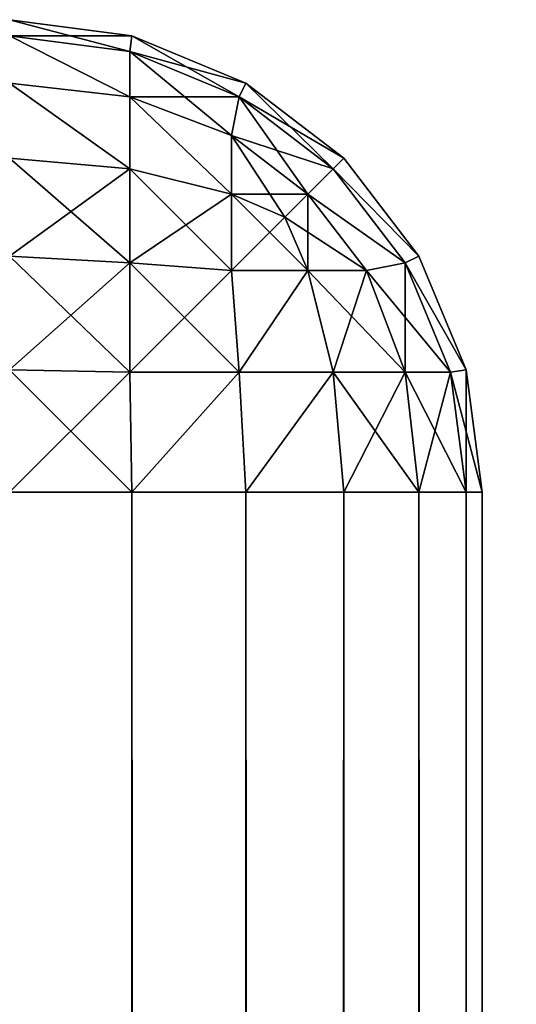
# Model space of a CAD drawing. Extents: x 1962 to 4562, y 5786 to 11286.
# Drawn here: x 4133 to 4136, y 7704 to 7711 of the extents above; entities that cross this region are included whole.
import ezdxf

# ---------------------------------------------------------------- set-up
doc = ezdxf.new("R2010")
doc.units = 0
doc.header["$LTSCALE"] = 25.4
doc.layers.get('0').update_dxf_attribs({"color": 13, "linetype": 'CONTINUOUS'})

# ---------------------------------------------------------------- blocks, each defined once
blk = doc.blocks.new('GROUP_21')
at = {"color": 96}
mesh = blk.add_polyface(dxfattribs=at)
corners = [(45.7656, 430.4304, 18), (44.4798, 2359.8034, 18), (44.4798, 440.1966, 18), (45.7656, 2369.5696, 18), (49.4593, 421.5129, 18), (49.4593, 2378.4871, 18), (55.3352, 413.8554, 18), (55.3352, 2386.1446, 18), (62.9928, 2392.0205, 18), (62.9928, 407.9795, 18), (71.9102, 404.2857, 18), (71.9102, 2395.7143, 18), (81.6765, 403, 18), (81.6765, 2397, 18), (597, 403, 18), (597, 2397, 18)]
mesh.append_faces([[corners[k] for k in face] for face in [(0, 1, 2), (13, 14, 15)]], dxfattribs={"vtx0": -1, "color": 96})
mesh.append_faces([[corners[k] for k in face] for face in [(1, 0, 3), (3, 4, 5), (5, 6, 7), (7, 6, 8), (8, 10, 11), (11, 12, 13)]], dxfattribs={"vtx0": -1, "vtx1": -1, "color": 96})
mesh.append_faces([[corners[k] for k in face] for face in [(3, 0, 4), (5, 4, 6), (8, 6, 9), (8, 9, 10), (11, 10, 12), (13, 12, 14)]], dxfattribs={"vtx0": -1, "vtx2": -1, "color": 96})
mesh = blk.add_polyface(dxfattribs=at)
corners = [(45.7656, 2369.5696), (44.4798, 440.1966), (44.4798, 2359.8034), (45.7656, 430.4304), (49.4593, 421.5129), (49.4593, 2378.4871), (55.3352, 413.8554), (55.3352, 2386.1446), (62.9928, 2392.0205), (62.9928, 407.9795), (71.9102, 404.2857), (71.9102, 2395.7143), (81.6765, 2397), (81.6765, 403), (597, 403), (597, 2397)]
mesh.append_faces([[corners[k] for k in face] for face in [(0, 1, 2), (14, 12, 15)]], dxfattribs={"vtx0": -1, "color": 96})
mesh.append_faces([[corners[k] for k in face] for face in [(1, 0, 3), (3, 0, 4), (4, 5, 6), (6, 8, 9), (9, 8, 10), (10, 12, 13), (13, 12, 14)]], dxfattribs={"vtx0": -1, "vtx1": -1, "color": 96})
mesh.append_faces([[corners[k] for k in face] for face in [(4, 0, 5), (6, 5, 7), (6, 7, 8), (10, 8, 11), (10, 11, 12)]], dxfattribs={"vtx0": -1, "vtx2": -1, "color": 96})
blk = doc.blocks.new('GROUP_33')
at = {"color": 0}
for p, q in [((57, 2250, 17), (57.7765, 2249.8978, 17)), ((57.7765, 2249.8978, 3), (57, 2250, 3)), ((57, 2250, 17), (57.7765, 2249.8978, 17)), ((57.7765, 2249.8978, 3), (57, 2250, 3)), ((57, 2249.8978, 17.7765), (57.7632, 2249.799, 17.7632)), ((57, 2249.8978, 17.7765), (57.7632, 2249.799, 17.7632)), ((57, 2249.8978, 2.2235), (57.7632, 2249.799, 2.2368)), ((57, 2249.8978, 2.2235), (57.7632, 2249.799, 2.2368)), ((57.7765, 2249.8978, 17), (57.7632, 2249.799, 17.7632)), ((57.7765, 2249.8978, 17), (57.7632, 2249.799, 17.7632)), ((57.7765, 2249.8978, 3), (57.7632, 2249.799, 2.2368)), ((57.7765, 2249.8978, 3), (57.7632, 2249.799, 2.2368)), ((57.7765, 2249.8978, 3), (57.7765, 2249.8978, 17)), ((57.7765, 2249.8978, 3), (57.7765, 2249.8978, 17)), ((57.7765, 2249.8978, 17), (58.5, 2249.5981, 17)), ((58.5, 2249.5981, 3), (57.7765, 2249.8978, 3)), ((57.7765, 2249.8978, 17), (58.5, 2249.5981, 17)), ((58.5, 2249.5981, 3), (57.7765, 2249.8978, 3)), ((57.7632, 2249.799, 17.7632), (58.4576, 2249.5114, 17.7632)), ((57.7632, 2249.5114, 18.4576), (57.7632, 2249.799, 17.7632)), ((57.7632, 2249.5114, 18.4576), (57.7632, 2249.799, 17.7632)), ((57.7632, 2249.799, 17.7632), (58.4576, 2249.5114, 17.7632)), ((57.7632, 2249.799, 2.2368), (57.7632, 2249.5114, 1.5424)), ((58.4576, 2249.5114, 2.2368), (57.7632, 2249.799, 2.2368)), ((58.4576, 2249.5114, 2.2368), (57.7632, 2249.799, 2.2368)), ((57.7632, 2249.799, 2.2368), (57.7632, 2249.5114, 1.5424)), ((57, 2249.5981, 18.5), (57.7632, 2249.5114, 18.4576)), ((57, 2249.5981, 18.5), (57.7632, 2249.5114, 18.4576)), ((57, 2249.5981, 1.5), (57.7632, 2249.5114, 1.5424)), ((57, 2249.5981, 1.5), (57.7632, 2249.5114, 1.5424)), ((58.5, 2249.5981, 17), (58.4576, 2249.5114, 17.7632)), ((58.5, 2249.5981, 17), (58.4576, 2249.5114, 17.7632)), ((58.5, 2249.5981, 3), (58.4576, 2249.5114, 2.2368)), ((58.5, 2249.5981, 3), (58.4576, 2249.5114, 2.2368)), ((58.5, 2249.5981, 3), (58.5, 2249.5981, 17)), ((58.5, 2249.5981, 17), (59.1213, 2249.1213, 17)), ((59.1213, 2249.1213, 3), (58.5, 2249.5981, 3)), ((58.5, 2249.5981, 3), (58.5, 2249.5981, 17)), ((58.5, 2249.5981, 17), (59.1213, 2249.1213, 17)), ((59.1213, 2249.1213, 3), (58.5, 2249.5981, 3)), ((57.7632, 2249.5114, 18.4576), (58.4086, 2249.2644, 18.4086)), ((57.7632, 2249.0539, 19.0539), (57.7632, 2249.5114, 18.4576)), ((57.7632, 2249.5114, 18.4576), (58.4086, 2249.2644, 18.4086)), ((57.7632, 2249.0539, 19.0539), (57.7632, 2249.5114, 18.4576)), ((57.7632, 2249.5114, 1.5424), (58.4086, 2249.2644, 1.5914)), ((57.7632, 2249.5114, 1.5424), (57.7632, 2249.0539, 0.9461)), ((57.7632, 2249.5114, 1.5424), (58.4086, 2249.2644, 1.5914)), ((57.7632, 2249.5114, 1.5424), (57.7632, 2249.0539, 0.9461)), ((58.4576, 2249.5114, 17.7632), (58.4086, 2249.2644, 18.4086)), ((58.4576, 2249.5114, 17.7632), (58.4086, 2249.2644, 18.4086)), ((58.4576, 2249.5114, 2.2368), (58.4086, 2249.2644, 1.5914)), ((58.4576, 2249.5114, 2.2368), (58.4086, 2249.2644, 1.5914)), ((58.4576, 2249.5114, 17.7632), (59.0539, 2249.0539, 17.7632)), ((58.4576, 2249.5114, 17.7632), (59.0539, 2249.0539, 17.7632)), ((59.0539, 2249.0539, 2.2368), (58.4576, 2249.5114, 2.2368)), ((59.0539, 2249.0539, 2.2368), (58.4576, 2249.5114, 2.2368)), ((58.4086, 2249.2644, 18.4086), (58.8928, 2248.8928, 18.4086)), ((58.4086, 2248.8928, 18.8928), (58.4086, 2249.2644, 18.4086)), ((58.4086, 2248.8928, 18.8928), (58.4086, 2249.2644, 18.4086)), ((58.4086, 2249.2644, 18.4086), (58.8928, 2248.8928, 18.4086)), ((58.4086, 2249.2644, 1.5914), (58.4086, 2248.8928, 1.1072)), ((58.8928, 2248.8928, 1.5914), (58.4086, 2249.2644, 1.5914)), ((58.8928, 2248.8928, 1.5914), (58.4086, 2249.2644, 1.5914)), ((58.4086, 2249.2644, 1.5914), (58.4086, 2248.8928, 1.1072)), ((57, 2249.1213, 19.1213), (57.7632, 2249.0539, 19.0539)), ((57, 2249.1213, 19.1213), (57.7632, 2249.0539, 19.0539)), ((57, 2249.1213, 0.8787), (57.7632, 2249.0539, 0.9461)), ((57, 2249.1213, 0.8787), (57.7632, 2249.0539, 0.9461)), ((59.1213, 2249.1213, 17), (59.0539, 2249.0539, 17.7632)), ((59.1213, 2249.1213, 17), (59.0539, 2249.0539, 17.7632)), ((59.1213, 2249.1213, 3), (59.0539, 2249.0539, 2.2368)), ((59.1213, 2249.1213, 3), (59.0539, 2249.0539, 2.2368)), ((59.1213, 2249.1213, 3), (59.1213, 2249.1213, 17)), ((59.1213, 2249.1213, 3), (59.1213, 2249.1213, 17)), ((59.1213, 2249.1213, 17), (59.5981, 2248.5, 17)), ((59.5981, 2248.5, 3), (59.1213, 2249.1213, 3)), ((59.1213, 2249.1213, 17), (59.5981, 2248.5, 17)), ((59.5981, 2248.5, 3), (59.1213, 2249.1213, 3)), ((57.7632, 2248.4576, 19.5114), (57.7632, 2249.0539, 19.0539)), ((57.7632, 2249.0539, 19.0539), (58.4086, 2248.8928, 18.8928)), ((57.7632, 2248.4576, 19.5114), (57.7632, 2249.0539, 19.0539)), ((57.7632, 2249.0539, 19.0539), (58.4086, 2248.8928, 18.8928)), ((57.7632, 2249.0539, 0.9461), (58.4086, 2248.8928, 1.1072)), ((57.7632, 2249.0539, 0.9461), (58.4086, 2248.8928, 1.1072)), ((57.7632, 2249.0539, 0.9461), (57.7632, 2248.4576, 0.4886)), ((57.7632, 2249.0539, 0.9461), (57.7632, 2248.4576, 0.4886)), ((59.0539, 2249.0539, 17.7632), (58.8928, 2248.8928, 18.4086)), ((59.0539, 2249.0539, 17.7632), (58.8928, 2248.8928, 18.4086)), ((59.0539, 2249.0539, 2.2368), (58.8928, 2248.8928, 1.5914)), ((59.0539, 2249.0539, 2.2368), (58.8928, 2248.8928, 1.5914)), ((59.0539, 2249.0539, 17.7632), (59.5114, 2248.4576, 17.7632)), ((59.0539, 2249.0539, 17.7632), (59.5114, 2248.4576, 17.7632)), ((59.5114, 2248.4576, 2.2368), (59.0539, 2249.0539, 2.2368)), ((59.5114, 2248.4576, 2.2368), (59.0539, 2249.0539, 2.2368)), ((58.4086, 2248.8928, 18.8928), (58.7462, 2248.7462, 18.7462)), ((58.4086, 2248.4086, 19.2644), (58.4086, 2248.8928, 18.8928)), ((58.4086, 2248.8928, 18.8928), (58.7462, 2248.7462, 18.7462)), ((58.4086, 2248.4086, 19.2644), (58.4086, 2248.8928, 18.8928)), ((58.4086, 2248.8928, 1.1072), (58.7462, 2248.7462, 1.2538)), ((58.4086, 2248.8928, 1.1072), (58.4086, 2248.4086, 0.7356)), ((58.4086, 2248.8928, 1.1072), (58.7462, 2248.7462, 1.2538)), ((58.4086, 2248.8928, 1.1072), (58.4086, 2248.4086, 0.7356)), ((58.8928, 2248.8928, 18.4086), (58.7462, 2248.7462, 18.7462)), ((58.8928, 2248.8928, 18.4086), (58.7462, 2248.7462, 18.7462)), ((58.8928, 2248.8928, 1.5914), (58.7462, 2248.7462, 1.2538)), ((58.8928, 2248.8928, 1.5914), (58.7462, 2248.7462, 1.2538)), ((58.8928, 2248.8928, 18.4086), (59.2644, 2248.4086, 18.4086)), ((58.8928, 2248.8928, 18.4086), (59.2644, 2248.4086, 18.4086)), ((59.2644, 2248.4086, 1.5914), (58.8928, 2248.8928, 1.5914)), ((59.2644, 2248.4086, 1.5914), (58.8928, 2248.8928, 1.5914)), ((58.8928, 2248.4086, 18.8928), (58.7462, 2248.7462, 18.7462)), ((58.8928, 2248.4086, 18.8928), (58.7462, 2248.7462, 18.7462)), ((58.8928, 2248.4086, 1.1072), (58.7462, 2248.7462, 1.2538)), ((58.8928, 2248.4086, 1.1072), (58.7462, 2248.7462, 1.2538)), ((57, 2248.5, 19.5981), (57.7632, 2248.4576, 19.5114)), ((57, 2248.5, 19.5981), (57.7632, 2248.4576, 19.5114)), ((57, 2248.5, 0.4019), (57.7632, 2248.4576, 0.4886)), ((57, 2248.5, 0.4019), (57.7632, 2248.4576, 0.4886)), ((57.7632, 2247.7632, 19.799), (57.7632, 2248.4576, 19.5114)), ((57.7632, 2248.4576, 19.5114), (58.4086, 2248.4086, 19.2644)), ((57.7632, 2247.7632, 19.799), (57.7632, 2248.4576, 19.5114)), ((57.7632, 2248.4576, 19.5114), (58.4086, 2248.4086, 19.2644)), ((57.7632, 2248.4576, 0.4886), (57.7632, 2247.7632, 0.201)), ((57.7632, 2248.4576, 0.4886), (58.4086, 2248.4086, 0.7356)), ((57.7632, 2248.4576, 0.4886), (58.4086, 2248.4086, 0.7356)), ((57.7632, 2248.4576, 0.4886), (57.7632, 2247.7632, 0.201)), ((59.5114, 2248.4576, 17.7632), (59.2644, 2248.4086, 18.4086)), ((59.5114, 2248.4576, 17.7632), (59.2644, 2248.4086, 18.4086)), ((59.5114, 2248.4576, 2.2368), (59.2644, 2248.4086, 1.5914)), ((59.5114, 2248.4576, 2.2368), (59.2644, 2248.4086, 1.5914)), ((59.5981, 2248.5, 17), (59.5114, 2248.4576, 17.7632)), ((59.5981, 2248.5, 17), (59.5114, 2248.4576, 17.7632)), ((59.5981, 2248.5, 3), (59.5114, 2248.4576, 2.2368)), ((59.5981, 2248.5, 3), (59.5114, 2248.4576, 2.2368)), ((59.5114, 2248.4576, 17.7632), (59.799, 2247.7632, 17.7632)), ((59.5114, 2248.4576, 17.7632), (59.799, 2247.7632, 17.7632)), ((59.799, 2247.7632, 2.2368), (59.5114, 2248.4576, 2.2368)), ((59.799, 2247.7632, 2.2368), (59.5114, 2248.4576, 2.2368)), ((59.5981, 2248.5, 3), (59.5981, 2248.5, 17)), ((59.5981, 2248.5, 17), (59.8978, 2247.7765, 17)), ((59.8978, 2247.7765, 3), (59.5981, 2248.5, 3)), ((59.5981, 2248.5, 3), (59.5981, 2248.5, 17)), ((59.5981, 2248.5, 17), (59.8978, 2247.7765, 17)), ((59.8978, 2247.7765, 3), (59.5981, 2248.5, 3)), ((58.8928, 2248.4086, 18.8928), (58.4086, 2248.4086, 19.2644)), ((58.8928, 2248.4086, 18.8928), (58.4086, 2248.4086, 19.2644)), ((58.4576, 2247.7632, 19.5114), (58.4086, 2248.4086, 19.2644)), ((58.4576, 2247.7632, 19.5114), (58.4086, 2248.4086, 19.2644)), ((58.4576, 2247.7632, 0.4886), (58.4086, 2248.4086, 0.7356)), ((58.4086, 2248.4086, 0.7356), (58.8928, 2248.4086, 1.1072)), ((58.4576, 2247.7632, 0.4886), (58.4086, 2248.4086, 0.7356)), ((58.4086, 2248.4086, 0.7356), (58.8928, 2248.4086, 1.1072)), ((59.2644, 2248.4086, 18.4086), (58.8928, 2248.4086, 18.8928)), ((59.0539, 2247.7632, 19.0539), (58.8928, 2248.4086, 18.8928)), ((59.0539, 2247.7632, 19.0539), (58.8928, 2248.4086, 18.8928)), ((59.2644, 2248.4086, 18.4086), (58.8928, 2248.4086, 18.8928)), ((59.0539, 2247.7632, 0.9461), (58.8928, 2248.4086, 1.1072)), ((58.8928, 2248.4086, 1.1072), (59.2644, 2248.4086, 1.5914)), ((59.0539, 2247.7632, 0.9461), (58.8928, 2248.4086, 1.1072)), ((58.8928, 2248.4086, 1.1072), (59.2644, 2248.4086, 1.5914)), ((59.5114, 2247.7632, 18.4576), (59.2644, 2248.4086, 18.4086)), ((59.5114, 2247.7632, 18.4576), (59.2644, 2248.4086, 18.4086)), ((59.5114, 2247.7632, 1.5424), (59.2644, 2248.4086, 1.5914)), ((59.5114, 2247.7632, 1.5424), (59.2644, 2248.4086, 1.5914)), ((57, 2247.7765, 19.8978), (57.7632, 2247.7632, 19.799)), ((57, 2247.7765, 19.8978), (57.7632, 2247.7632, 19.799)), ((57, 2247.7765, 0.1022), (57.7632, 2247.7632, 0.201)), ((57, 2247.7765, 0.1022), (57.7632, 2247.7632, 0.201)), ((57.7765, 2247, 19.8978), (57.7632, 2247.7632, 19.799)), ((58.4576, 2247.7632, 19.5114), (57.7632, 2247.7632, 19.799)), ((58.4576, 2247.7632, 19.5114), (57.7632, 2247.7632, 19.799)), ((57.7765, 2247, 19.8978), (57.7632, 2247.7632, 19.799)), ((57.7765, 2247, 0.1022), (57.7632, 2247.7632, 0.201)), ((57.7632, 2247.7632, 0.201), (58.4576, 2247.7632, 0.4886)), ((57.7765, 2247, 0.1022), (57.7632, 2247.7632, 0.201)), ((57.7632, 2247.7632, 0.201), (58.4576, 2247.7632, 0.4886)), ((59.0539, 2247.7632, 19.0539), (58.4576, 2247.7632, 19.5114)), ((59.0539, 2247.7632, 19.0539), (58.4576, 2247.7632, 19.5114)), ((58.5, 2247, 19.5981), (58.4576, 2247.7632, 19.5114)), ((58.5, 2247, 19.5981), (58.4576, 2247.7632, 19.5114)), ((58.4576, 2247.7632, 0.4886), (59.0539, 2247.7632, 0.9461)), ((58.5, 2247, 0.4019), (58.4576, 2247.7632, 0.4886)), ((58.4576, 2247.7632, 0.4886), (59.0539, 2247.7632, 0.9461)), ((58.5, 2247, 0.4019), (58.4576, 2247.7632, 0.4886)), ((59.5114, 2247.7632, 18.4576), (59.0539, 2247.7632, 19.0539)), ((59.1213, 2247, 19.1213), (59.0539, 2247.7632, 19.0539)), ((59.5114, 2247.7632, 18.4576), (59.0539, 2247.7632, 19.0539)), ((59.1213, 2247, 19.1213), (59.0539, 2247.7632, 19.0539)), ((59.1213, 2247, 0.8787), (59.0539, 2247.7632, 0.9461)), ((59.0539, 2247.7632, 0.9461), (59.5114, 2247.7632, 1.5424)), ((59.0539, 2247.7632, 0.9461), (59.5114, 2247.7632, 1.5424)), ((59.1213, 2247, 0.8787), (59.0539, 2247.7632, 0.9461)), ((59.799, 2247.7632, 17.7632), (59.5114, 2247.7632, 18.4576)), ((59.5981, 2247, 18.5), (59.5114, 2247.7632, 18.4576)), ((59.799, 2247.7632, 17.7632), (59.5114, 2247.7632, 18.4576)), ((59.5981, 2247, 18.5), (59.5114, 2247.7632, 18.4576)), ((59.5981, 2247, 1.5), (59.5114, 2247.7632, 1.5424)), ((59.5114, 2247.7632, 1.5424), (59.799, 2247.7632, 2.2368)), ((59.5981, 2247, 1.5), (59.5114, 2247.7632, 1.5424)), ((59.5114, 2247.7632, 1.5424), (59.799, 2247.7632, 2.2368)), ((59.8978, 2247.7765, 17), (59.799, 2247.7632, 17.7632)), ((59.8978, 2247.7765, 17), (59.799, 2247.7632, 17.7632)), ((59.8978, 2247.7765, 3), (59.799, 2247.7632, 2.2368)), ((59.8978, 2247.7765, 3), (59.799, 2247.7632, 2.2368)), ((59.8978, 2247, 17.7765), (59.799, 2247.7632, 17.7632)), ((59.8978, 2247, 17.7765), (59.799, 2247.7632, 17.7632)), ((59.8978, 2247, 2.2235), (59.799, 2247.7632, 2.2368)), ((59.8978, 2247, 2.2235), (59.799, 2247.7632, 2.2368)), ((59.8978, 2247.7765, 3), (59.8978, 2247.7765, 17)), ((59.8978, 2247.7765, 17), (60, 2247, 17)), ((60, 2247, 3), (59.8978, 2247.7765, 3)), ((59.8978, 2247.7765, 3), (59.8978, 2247.7765, 17)), ((59.8978, 2247.7765, 17), (60, 2247, 17)), ((60, 2247, 3), (59.8978, 2247.7765, 3)), ((57.7765, 2247, 19.8978), (57, 2247, 20)), ((57, 2247), (57.7765, 2247, 0.1022)), ((57.7765, 2247, 19.8978), (57, 2247, 20)), ((57, 2247), (57.7765, 2247, 0.1022)), ((57.7765, 2247, 19.8978), (57.7765, 403, 19.8978)), ((58.5, 2247, 19.5981), (57.7765, 2247, 19.8978)), ((57.7765, 2247, 19.8978), (57.7765, 403, 19.8978)), ((57.7765, 403, 0.1022), (57.7765, 2247, 0.1022)), ((57.7765, 2247, 0.1022), (58.5, 2247, 0.4019)), ((57.7765, 403, 0.1022), (57.7765, 2247, 0.1022)), ((58.5, 2247, 19.5981), (57.7765, 2247, 19.8978)), ((57.7765, 2247, 0.1022), (58.5, 2247, 0.4019)), ((58.5, 2247, 19.5981), (58.5, 403, 19.5981)), ((58.5, 2247, 19.5981), (58.5, 403, 19.5981)), ((59.1213, 2247, 19.1213), (58.5, 2247, 19.5981)), ((58.5, 403, 0.4019), (58.5, 2247, 0.4019)), ((58.5, 2247, 0.4019), (59.1213, 2247, 0.8787)), ((58.5, 403, 0.4019), (58.5, 2247, 0.4019)), ((59.1213, 2247, 19.1213), (58.5, 2247, 19.5981)), ((58.5, 2247, 0.4019), (59.1213, 2247, 0.8787)), ((59.1213, 403, 0.8787), (59.1213, 2247, 0.8787)), ((59.1213, 2247, 0.8787), (59.5981, 2247, 1.5)), ((59.1213, 2247, 19.1213), (59.1213, 403, 19.1213)), ((59.1213, 2247, 19.1213), (59.1213, 403, 19.1213)), ((59.5981, 2247, 18.5), (59.1213, 2247, 19.1213)), ((59.1213, 403, 0.8787), (59.1213, 2247, 0.8787)), ((59.5981, 2247, 18.5), (59.1213, 2247, 19.1213)), ((59.1213, 2247, 0.8787), (59.5981, 2247, 1.5)), ((59.5981, 403, 1.5), (59.5981, 2247, 1.5)), ((59.5981, 2247, 18.5), (59.5981, 403, 18.5)), ((59.8978, 2247, 17.7765), (59.5981, 2247, 18.5)), ((59.5981, 403, 1.5), (59.5981, 2247, 1.5)), ((59.5981, 2247, 1.5), (59.8978, 2247, 2.2235)), ((59.5981, 2247, 18.5), (59.5981, 403, 18.5)), ((59.8978, 2247, 17.7765), (59.5981, 2247, 18.5)), ((59.5981, 2247, 1.5), (59.8978, 2247, 2.2235)), ((59.8978, 2247, 17.7765), (59.8978, 403, 17.7765)), ((59.8978, 403, 2.2235), (59.8978, 2247, 2.2235)), ((59.8978, 2247, 2.2235), (60, 2247, 3)), ((59.8978, 2247, 17.7765), (59.8978, 403, 17.7765)), ((60, 2247, 17), (59.8978, 2247, 17.7765)), ((59.8978, 403, 2.2235), (59.8978, 2247, 2.2235)), ((60, 2247, 17), (59.8978, 2247, 17.7765)), ((59.8978, 2247, 2.2235), (60, 2247, 3)), ((60, 2247, 17), (60, 2247, 3)), ((60, 2247, 3), (60, 403, 3)), ((60, 403, 17), (60, 2247, 17)), ((60, 2247, 3), (60, 403, 3)), ((60, 2247, 17), (60, 2247, 3)), ((60, 403, 17), (60, 2247, 17))]:
    blk.add_line(p, q, dxfattribs=at)
mesh = blk.add_polyface(dxfattribs=at)
corners = [(57, 2250, 17), (57.7765, 2249.8978, 3), (57, 2250, 3), (57.7765, 2249.8978, 17)]
mesh.append_faces([[corners[k] for k in face] for face in [(0, 1, 2), (1, 0, 3)]], dxfattribs={"vtx0": -1, "color": 0})
mesh = blk.add_polyface(dxfattribs=at)
corners = [(57, 2249.8978, 17.7765), (57.7765, 2249.8978, 17), (57, 2250, 17), (57.7632, 2249.799, 17.7632)]
mesh.append_faces([[corners[k] for k in face] for face in [(0, 1, 2), (1, 0, 3)]], dxfattribs={"vtx0": -1, "color": 0})
mesh = blk.add_polyface(dxfattribs=at)
corners = [(57, 2250, 3), (57.7632, 2249.799, 2.2368), (57, 2249.8978, 2.2235), (57.7765, 2249.8978, 3)]
mesh.append_faces([[corners[k] for k in face] for face in [(0, 1, 2), (1, 0, 3)]], dxfattribs={"vtx0": -1, "color": 0})
mesh = blk.add_polyface(dxfattribs=at)
corners = [(57, 2249.8978, 17.7765), (57.7632, 2249.5114, 18.4576), (57.7632, 2249.799, 17.7632), (57, 2249.5981, 18.5)]
mesh.append_faces([[corners[k] for k in face] for face in [(0, 1, 2), (1, 0, 3)]], dxfattribs={"vtx0": -1, "color": 0})
mesh = blk.add_polyface(dxfattribs=at)
corners = [(57, 2249.8978, 2.2235), (57.7632, 2249.5114, 1.5424), (57, 2249.5981, 1.5), (57.7632, 2249.799, 2.2368)]
mesh.append_faces([[corners[k] for k in face] for face in [(0, 1, 2), (1, 0, 3)]], dxfattribs={"vtx0": -1, "color": 0})
mesh = blk.add_polyface(dxfattribs=at)
corners = [(57.7632, 2249.799, 17.7632), (58.5, 2249.5981, 17), (57.7765, 2249.8978, 17), (58.4576, 2249.5114, 17.7632)]
mesh.append_faces([[corners[k] for k in face] for face in [(0, 1, 2), (1, 0, 3)]], dxfattribs={"vtx0": -1, "color": 0})
mesh = blk.add_polyface(dxfattribs=at)
corners = [(57.7765, 2249.8978, 3), (58.4576, 2249.5114, 2.2368), (57.7632, 2249.799, 2.2368), (58.5, 2249.5981, 3)]
mesh.append_faces([[corners[k] for k in face] for face in [(0, 1, 2), (1, 0, 3)]], dxfattribs={"vtx0": -1, "color": 0})
mesh = blk.add_polyface(dxfattribs=at)
corners = [(57.7765, 2249.8978, 17), (58.5, 2249.5981, 3), (57.7765, 2249.8978, 3), (58.5, 2249.5981, 17)]
mesh.append_faces([[corners[k] for k in face] for face in [(0, 1, 2), (1, 0, 3)]], dxfattribs={"vtx0": -1, "color": 0})
mesh = blk.add_polyface(dxfattribs=at)
corners = [(57.7632, 2249.5114, 18.4576), (58.4576, 2249.5114, 17.7632), (57.7632, 2249.799, 17.7632), (58.4086, 2249.2644, 18.4086)]
mesh.append_faces([[corners[k] for k in face] for face in [(0, 1, 2), (1, 0, 3)]], dxfattribs={"vtx0": -1, "color": 0})
mesh = blk.add_polyface(dxfattribs=at)
corners = [(57.7632, 2249.799, 2.2368), (58.4086, 2249.2644, 1.5914), (57.7632, 2249.5114, 1.5424), (58.4576, 2249.5114, 2.2368)]
mesh.append_faces([[corners[k] for k in face] for face in [(0, 1, 2), (1, 0, 3)]], dxfattribs={"vtx0": -1, "color": 0})
mesh = blk.add_polyface(dxfattribs=at)
corners = [(57, 2249.5981, 18.5), (57.7632, 2249.0539, 19.0539), (57.7632, 2249.5114, 18.4576), (57, 2249.1213, 19.1213)]
mesh.append_faces([[corners[k] for k in face] for face in [(0, 1, 2), (1, 0, 3)]], dxfattribs={"vtx0": -1, "color": 0})
mesh = blk.add_polyface(dxfattribs=at)
corners = [(57, 2249.5981, 1.5), (57.7632, 2249.0539, 0.9461), (57, 2249.1213, 0.8787), (57.7632, 2249.5114, 1.5424)]
mesh.append_faces([[corners[k] for k in face] for face in [(0, 1, 2), (1, 0, 3)]], dxfattribs={"vtx0": -1, "color": 0})
mesh = blk.add_polyface(dxfattribs=at)
corners = [(58.4576, 2249.5114, 17.7632), (59.1213, 2249.1213, 17), (58.5, 2249.5981, 17), (59.0539, 2249.0539, 17.7632)]
mesh.append_faces([[corners[k] for k in face] for face in [(0, 1, 2), (1, 0, 3)]], dxfattribs={"vtx0": -1, "color": 0})
mesh = blk.add_polyface(dxfattribs=at)
corners = [(58.5, 2249.5981, 3), (59.0539, 2249.0539, 2.2368), (58.4576, 2249.5114, 2.2368), (59.1213, 2249.1213, 3)]
mesh.append_faces([[corners[k] for k in face] for face in [(0, 1, 2), (1, 0, 3)]], dxfattribs={"vtx0": -1, "color": 0})
mesh = blk.add_polyface(dxfattribs=at)
corners = [(58.5, 2249.5981, 17), (59.1213, 2249.1213, 3), (58.5, 2249.5981, 3), (59.1213, 2249.1213, 17)]
mesh.append_faces([[corners[k] for k in face] for face in [(0, 1, 2), (1, 0, 3)]], dxfattribs={"vtx0": -1, "color": 0})
mesh = blk.add_polyface(dxfattribs=at)
corners = [(57.7632, 2249.5114, 18.4576), (58.4086, 2248.8928, 18.8928), (58.4086, 2249.2644, 18.4086), (57.7632, 2249.0539, 19.0539)]
mesh.append_faces([[corners[k] for k in face] for face in [(0, 1, 2), (1, 0, 3)]], dxfattribs={"vtx0": -1, "color": 0})
mesh = blk.add_polyface(dxfattribs=at)
corners = [(57.7632, 2249.5114, 1.5424), (58.4086, 2248.8928, 1.1072), (57.7632, 2249.0539, 0.9461), (58.4086, 2249.2644, 1.5914)]
mesh.append_faces([[corners[k] for k in face] for face in [(0, 1, 2), (1, 0, 3)]], dxfattribs={"vtx0": -1, "color": 0})
mesh = blk.add_polyface(dxfattribs=at)
corners = [(58.4086, 2249.2644, 18.4086), (59.0539, 2249.0539, 17.7632), (58.4576, 2249.5114, 17.7632), (58.8928, 2248.8928, 18.4086)]
mesh.append_faces([[corners[k] for k in face] for face in [(0, 1, 2), (1, 0, 3)]], dxfattribs={"vtx0": -1, "color": 0})
mesh = blk.add_polyface(dxfattribs=at)
corners = [(58.4576, 2249.5114, 2.2368), (58.8928, 2248.8928, 1.5914), (58.4086, 2249.2644, 1.5914), (59.0539, 2249.0539, 2.2368)]
mesh.append_faces([[corners[k] for k in face] for face in [(0, 1, 2), (1, 0, 3)]], dxfattribs={"vtx0": -1, "color": 0})
mesh = blk.add_polyface(dxfattribs=at)
corners = [(58.4086, 2248.8928, 18.8928), (58.8928, 2248.8928, 18.4086), (58.4086, 2249.2644, 18.4086), (58.7462, 2248.7462, 18.7462)]
mesh.append_faces([[corners[k] for k in face] for face in [(0, 1, 2), (1, 0, 3)]], dxfattribs={"vtx0": -1, "color": 0})
mesh = blk.add_polyface(dxfattribs=at)
corners = [(58.4086, 2249.2644, 1.5914), (58.7462, 2248.7462, 1.2538), (58.4086, 2248.8928, 1.1072), (58.8928, 2248.8928, 1.5914)]
mesh.append_faces([[corners[k] for k in face] for face in [(0, 1, 2), (1, 0, 3)]], dxfattribs={"vtx0": -1, "color": 0})
mesh = blk.add_polyface(dxfattribs=at)
corners = [(57.7632, 2248.4576, 19.5114), (57, 2249.1213, 19.1213), (57, 2248.5, 19.5981), (57.7632, 2249.0539, 19.0539)]
mesh.append_faces([[corners[k] for k in face] for face in [(0, 1, 2), (1, 0, 3)]], dxfattribs={"vtx0": -1, "color": 0})
mesh = blk.add_polyface(dxfattribs=at)
corners = [(57.7632, 2249.0539, 0.9461), (57, 2248.5, 0.4019), (57, 2249.1213, 0.8787), (57.7632, 2248.4576, 0.4886)]
mesh.append_faces([[corners[k] for k in face] for face in [(0, 1, 2), (1, 0, 3)]], dxfattribs={"vtx0": -1, "color": 0})
mesh = blk.add_polyface(dxfattribs=at)
corners = [(59.5981, 2248.5, 17), (59.0539, 2249.0539, 17.7632), (59.5114, 2248.4576, 17.7632), (59.1213, 2249.1213, 17)]
mesh.append_faces([[corners[k] for k in face] for face in [(0, 1, 2), (1, 0, 3)]], dxfattribs={"vtx0": -1, "color": 0})
mesh = blk.add_polyface(dxfattribs=at)
corners = [(59.0539, 2249.0539, 2.2368), (59.5981, 2248.5, 3), (59.5114, 2248.4576, 2.2368), (59.1213, 2249.1213, 3)]
mesh.append_faces([[corners[k] for k in face] for face in [(0, 1, 2), (1, 0, 3)]], dxfattribs={"vtx0": -1, "color": 0})
mesh = blk.add_polyface(dxfattribs=at)
corners = [(59.1213, 2249.1213, 3), (59.5981, 2248.5, 17), (59.5981, 2248.5, 3), (59.1213, 2249.1213, 17)]
mesh.append_faces([[corners[k] for k in face] for face in [(0, 1, 2), (1, 0, 3)]], dxfattribs={"vtx0": -1, "color": 0})
mesh = blk.add_polyface(dxfattribs=at)
corners = [(58.4086, 2248.4086, 19.2644), (57.7632, 2249.0539, 19.0539), (57.7632, 2248.4576, 19.5114), (58.4086, 2248.8928, 18.8928)]
mesh.append_faces([[corners[k] for k in face] for face in [(0, 1, 2), (1, 0, 3)]], dxfattribs={"vtx0": -1, "color": 0})
mesh = blk.add_polyface(dxfattribs=at)
corners = [(58.4086, 2248.8928, 1.1072), (57.7632, 2248.4576, 0.4886), (57.7632, 2249.0539, 0.9461), (58.4086, 2248.4086, 0.7356)]
mesh.append_faces([[corners[k] for k in face] for face in [(0, 1, 2), (1, 0, 3)]], dxfattribs={"vtx0": -1, "color": 0})
mesh = blk.add_polyface(dxfattribs=at)
corners = [(59.5114, 2248.4576, 17.7632), (58.8928, 2248.8928, 18.4086), (59.2644, 2248.4086, 18.4086), (59.0539, 2249.0539, 17.7632)]
mesh.append_faces([[corners[k] for k in face] for face in [(0, 1, 2), (1, 0, 3)]], dxfattribs={"vtx0": -1, "color": 0})
mesh = blk.add_polyface(dxfattribs=at)
corners = [(58.8928, 2248.8928, 1.5914), (59.5114, 2248.4576, 2.2368), (59.2644, 2248.4086, 1.5914), (59.0539, 2249.0539, 2.2368)]
mesh.append_faces([[corners[k] for k in face] for face in [(0, 1, 2), (1, 0, 3)]], dxfattribs={"vtx0": -1, "color": 0})
mesh = blk.add_polyface(dxfattribs=at)
corners = [(58.8928, 2248.4086, 18.8928), (58.4086, 2248.8928, 18.8928), (58.4086, 2248.4086, 19.2644), (58.7462, 2248.7462, 18.7462)]
mesh.append_faces([[corners[k] for k in face] for face in [(0, 1, 2), (1, 0, 3)]], dxfattribs={"vtx0": -1, "color": 0})
mesh = blk.add_polyface(dxfattribs=at)
corners = [(58.7462, 2248.7462, 1.2538), (58.4086, 2248.4086, 0.7356), (58.4086, 2248.8928, 1.1072), (58.8928, 2248.4086, 1.1072)]
mesh.append_faces([[corners[k] for k in face] for face in [(0, 1, 2), (1, 0, 3)]], dxfattribs={"vtx0": -1, "color": 0})
mesh = blk.add_polyface(dxfattribs=at)
corners = [(58.8928, 2248.8928, 18.4086), (58.8928, 2248.4086, 18.8928), (59.2644, 2248.4086, 18.4086), (58.7462, 2248.7462, 18.7462)]
mesh.append_faces([[corners[k] for k in face] for face in [(0, 1, 2), (1, 0, 3)]], dxfattribs={"vtx0": -1, "color": 0})
mesh = blk.add_polyface(dxfattribs=at)
corners = [(58.7462, 2248.7462, 1.2538), (59.2644, 2248.4086, 1.5914), (58.8928, 2248.4086, 1.1072), (58.8928, 2248.8928, 1.5914)]
mesh.append_faces([[corners[k] for k in face] for face in [(0, 1, 2), (1, 0, 3)]], dxfattribs={"vtx0": -1, "color": 0})
mesh = blk.add_polyface(dxfattribs=at)
corners = [(57.7632, 2247.7632, 19.799), (57, 2248.5, 19.5981), (57, 2247.7765, 19.8978), (57.7632, 2248.4576, 19.5114)]
mesh.append_faces([[corners[k] for k in face] for face in [(0, 1, 2), (1, 0, 3)]], dxfattribs={"vtx0": -1, "color": 0})
mesh = blk.add_polyface(dxfattribs=at)
corners = [(57.7632, 2248.4576, 0.4886), (57, 2247.7765, 0.1022), (57, 2248.5, 0.4019), (57.7632, 2247.7632, 0.201)]
mesh.append_faces([[corners[k] for k in face] for face in [(0, 1, 2), (1, 0, 3)]], dxfattribs={"vtx0": -1, "color": 0})
mesh = blk.add_polyface(dxfattribs=at)
corners = [(58.4576, 2247.7632, 19.5114), (57.7632, 2248.4576, 19.5114), (57.7632, 2247.7632, 19.799), (58.4086, 2248.4086, 19.2644)]
mesh.append_faces([[corners[k] for k in face] for face in [(0, 1, 2), (1, 0, 3)]], dxfattribs={"vtx0": -1, "color": 0})
mesh = blk.add_polyface(dxfattribs=at)
corners = [(58.4086, 2248.4086, 0.7356), (57.7632, 2247.7632, 0.201), (57.7632, 2248.4576, 0.4886), (58.4576, 2247.7632, 0.4886)]
mesh.append_faces([[corners[k] for k in face] for face in [(0, 1, 2), (1, 0, 3)]], dxfattribs={"vtx0": -1, "color": 0})
mesh = blk.add_polyface(dxfattribs=at)
corners = [(59.5114, 2248.4576, 17.7632), (59.5114, 2247.7632, 18.4576), (59.799, 2247.7632, 17.7632), (59.2644, 2248.4086, 18.4086)]
mesh.append_faces([[corners[k] for k in face] for face in [(0, 1, 2), (1, 0, 3)]], dxfattribs={"vtx0": -1, "color": 0})
mesh = blk.add_polyface(dxfattribs=at)
corners = [(59.2644, 2248.4086, 1.5914), (59.799, 2247.7632, 2.2368), (59.5114, 2247.7632, 1.5424), (59.5114, 2248.4576, 2.2368)]
mesh.append_faces([[corners[k] for k in face] for face in [(0, 1, 2), (1, 0, 3)]], dxfattribs={"vtx0": -1, "color": 0})
mesh = blk.add_polyface(dxfattribs=at)
corners = [(59.8978, 2247.7765, 17), (59.5114, 2248.4576, 17.7632), (59.799, 2247.7632, 17.7632), (59.5981, 2248.5, 17)]
mesh.append_faces([[corners[k] for k in face] for face in [(0, 1, 2), (1, 0, 3)]], dxfattribs={"vtx0": -1, "color": 0})
mesh = blk.add_polyface(dxfattribs=at)
corners = [(59.5114, 2248.4576, 2.2368), (59.8978, 2247.7765, 3), (59.799, 2247.7632, 2.2368), (59.5981, 2248.5, 3)]
mesh.append_faces([[corners[k] for k in face] for face in [(0, 1, 2), (1, 0, 3)]], dxfattribs={"vtx0": -1, "color": 0})
mesh = blk.add_polyface(dxfattribs=at)
corners = [(59.5981, 2248.5, 3), (59.8978, 2247.7765, 17), (59.8978, 2247.7765, 3), (59.5981, 2248.5, 17)]
mesh.append_faces([[corners[k] for k in face] for face in [(0, 1, 2), (1, 0, 3)]], dxfattribs={"vtx0": -1, "color": 0})
mesh = blk.add_polyface(dxfattribs=at)
corners = [(58.4576, 2247.7632, 19.5114), (58.8928, 2248.4086, 18.8928), (58.4086, 2248.4086, 19.2644), (59.0539, 2247.7632, 19.0539)]
mesh.append_faces([[corners[k] for k in face] for face in [(0, 1, 2), (1, 0, 3)]], dxfattribs={"vtx0": -1, "color": 0})
mesh = blk.add_polyface(dxfattribs=at)
corners = [(58.8928, 2248.4086, 1.1072), (58.4576, 2247.7632, 0.4886), (58.4086, 2248.4086, 0.7356), (59.0539, 2247.7632, 0.9461)]
mesh.append_faces([[corners[k] for k in face] for face in [(0, 1, 2), (1, 0, 3)]], dxfattribs={"vtx0": -1, "color": 0})
mesh = blk.add_polyface(dxfattribs=at)
corners = [(59.2644, 2248.4086, 18.4086), (59.0539, 2247.7632, 19.0539), (59.5114, 2247.7632, 18.4576), (58.8928, 2248.4086, 18.8928)]
mesh.append_faces([[corners[k] for k in face] for face in [(0, 1, 2), (1, 0, 3)]], dxfattribs={"vtx0": -1, "color": 0})
mesh = blk.add_polyface(dxfattribs=at)
corners = [(58.8928, 2248.4086, 1.1072), (59.5114, 2247.7632, 1.5424), (59.0539, 2247.7632, 0.9461), (59.2644, 2248.4086, 1.5914)]
mesh.append_faces([[corners[k] for k in face] for face in [(0, 1, 2), (1, 0, 3)]], dxfattribs={"vtx0": -1, "color": 0})
mesh = blk.add_polyface(dxfattribs=at)
corners = [(57.7765, 2247, 19.8978), (57, 2247.7765, 19.8978), (57, 2247, 20), (57.7632, 2247.7632, 19.799)]
mesh.append_faces([[corners[k] for k in face] for face in [(0, 1, 2), (1, 0, 3)]], dxfattribs={"vtx0": -1, "color": 0})
mesh = blk.add_polyface(dxfattribs=at)
corners = [(57.7632, 2247.7632, 0.201), (57, 2247), (57, 2247.7765, 0.1022), (57.7765, 2247, 0.1022)]
mesh.append_faces([[corners[k] for k in face] for face in [(0, 1, 2), (1, 0, 3)]], dxfattribs={"vtx0": -1, "color": 0})
mesh = blk.add_polyface(dxfattribs=at)
corners = [(57.7765, 2247, 19.8978), (58.4576, 2247.7632, 19.5114), (57.7632, 2247.7632, 19.799), (58.5, 2247, 19.5981)]
mesh.append_faces([[corners[k] for k in face] for face in [(0, 1, 2), (1, 0, 3)]], dxfattribs={"vtx0": -1, "color": 0})
mesh = blk.add_polyface(dxfattribs=at)
corners = [(58.4576, 2247.7632, 0.4886), (57.7765, 2247, 0.1022), (57.7632, 2247.7632, 0.201), (58.5, 2247, 0.4019)]
mesh.append_faces([[corners[k] for k in face] for face in [(0, 1, 2), (1, 0, 3)]], dxfattribs={"vtx0": -1, "color": 0})
mesh = blk.add_polyface(dxfattribs=at)
corners = [(58.5, 2247, 19.5981), (59.0539, 2247.7632, 19.0539), (58.4576, 2247.7632, 19.5114), (59.1213, 2247, 19.1213)]
mesh.append_faces([[corners[k] for k in face] for face in [(0, 1, 2), (1, 0, 3)]], dxfattribs={"vtx0": -1, "color": 0})
mesh = blk.add_polyface(dxfattribs=at)
corners = [(59.0539, 2247.7632, 0.9461), (58.5, 2247, 0.4019), (58.4576, 2247.7632, 0.4886), (59.1213, 2247, 0.8787)]
mesh.append_faces([[corners[k] for k in face] for face in [(0, 1, 2), (1, 0, 3)]], dxfattribs={"vtx0": -1, "color": 0})
mesh = blk.add_polyface(dxfattribs=at)
corners = [(59.5114, 2247.7632, 18.4576), (59.1213, 2247, 19.1213), (59.5981, 2247, 18.5), (59.0539, 2247.7632, 19.0539)]
mesh.append_faces([[corners[k] for k in face] for face in [(0, 1, 2), (1, 0, 3)]], dxfattribs={"vtx0": -1, "color": 0})
mesh = blk.add_polyface(dxfattribs=at)
corners = [(59.0539, 2247.7632, 0.9461), (59.5981, 2247, 1.5), (59.1213, 2247, 0.8787), (59.5114, 2247.7632, 1.5424)]
mesh.append_faces([[corners[k] for k in face] for face in [(0, 1, 2), (1, 0, 3)]], dxfattribs={"vtx0": -1, "color": 0})
mesh = blk.add_polyface(dxfattribs=at)
corners = [(59.799, 2247.7632, 17.7632), (59.5981, 2247, 18.5), (59.8978, 2247, 17.7765), (59.5114, 2247.7632, 18.4576)]
mesh.append_faces([[corners[k] for k in face] for face in [(0, 1, 2), (1, 0, 3)]], dxfattribs={"vtx0": -1, "color": 0})
mesh = blk.add_polyface(dxfattribs=at)
corners = [(59.5114, 2247.7632, 1.5424), (59.8978, 2247, 2.2235), (59.5981, 2247, 1.5), (59.799, 2247.7632, 2.2368)]
mesh.append_faces([[corners[k] for k in face] for face in [(0, 1, 2), (1, 0, 3)]], dxfattribs={"vtx0": -1, "color": 0})
mesh = blk.add_polyface(dxfattribs=at)
corners = [(59.8978, 2247.7765, 17), (59.8978, 2247, 17.7765), (60, 2247, 17), (59.799, 2247.7632, 17.7632)]
mesh.append_faces([[corners[k] for k in face] for face in [(0, 1, 2), (1, 0, 3)]], dxfattribs={"vtx0": -1, "color": 0})
mesh = blk.add_polyface(dxfattribs=at)
corners = [(59.799, 2247.7632, 2.2368), (60, 2247, 3), (59.8978, 2247, 2.2235), (59.8978, 2247.7765, 3)]
mesh.append_faces([[corners[k] for k in face] for face in [(0, 1, 2), (1, 0, 3)]], dxfattribs={"vtx0": -1, "color": 0})
mesh = blk.add_polyface(dxfattribs=at)
corners = [(59.8978, 2247.7765, 3), (60, 2247, 17), (60, 2247, 3), (59.8978, 2247.7765, 17)]
mesh.append_faces([[corners[k] for k in face] for face in [(0, 1, 2), (1, 0, 3)]], dxfattribs={"vtx0": -1, "color": 0})
mesh = blk.add_polyface(dxfattribs=at)
corners = [(57.7765, 403, 19.8978), (57, 2247, 20), (57, 403, 20), (57.7765, 2247, 19.8978)]
mesh.append_faces([[corners[k] for k in face] for face in [(0, 1, 2), (1, 0, 3)]], dxfattribs={"vtx0": -1, "color": 0})
mesh = blk.add_polyface(dxfattribs=at)
corners = [(57.7765, 2247, 0.1022), (57, 403), (57, 2247), (57.7765, 403, 0.1022)]
mesh.append_faces([[corners[k] for k in face] for face in [(0, 1, 2), (1, 0, 3)]], dxfattribs={"vtx0": -1, "color": 0})
mesh = blk.add_polyface(dxfattribs=at)
corners = [(58.5, 403, 19.5981), (57.7765, 2247, 19.8978), (57.7765, 403, 19.8978), (58.5, 2247, 19.5981)]
mesh.append_faces([[corners[k] for k in face] for face in [(0, 1, 2), (1, 0, 3)]], dxfattribs={"vtx0": -1, "color": 0})
mesh = blk.add_polyface(dxfattribs=at)
corners = [(58.5, 2247, 0.4019), (57.7765, 403, 0.1022), (57.7765, 2247, 0.1022), (58.5, 403, 0.4019)]
mesh.append_faces([[corners[k] for k in face] for face in [(0, 1, 2), (1, 0, 3)]], dxfattribs={"vtx0": -1, "color": 0})
mesh = blk.add_polyface(dxfattribs=at)
corners = [(59.1213, 403, 19.1213), (58.5, 2247, 19.5981), (58.5, 403, 19.5981), (59.1213, 2247, 19.1213)]
mesh.append_faces([[corners[k] for k in face] for face in [(0, 1, 2), (1, 0, 3)]], dxfattribs={"vtx0": -1, "color": 0})
mesh = blk.add_polyface(dxfattribs=at)
corners = [(59.1213, 2247, 0.8787), (58.5, 403, 0.4019), (58.5, 2247, 0.4019), (59.1213, 403, 0.8787)]
mesh.append_faces([[corners[k] for k in face] for face in [(0, 1, 2), (1, 0, 3)]], dxfattribs={"vtx0": -1, "color": 0})
mesh = blk.add_polyface(dxfattribs=at)
corners = [(59.1213, 2247, 0.8787), (59.5981, 403, 1.5), (59.1213, 403, 0.8787), (59.5981, 2247, 1.5)]
mesh.append_faces([[corners[k] for k in face] for face in [(0, 1, 2), (1, 0, 3)]], dxfattribs={"vtx0": -1, "color": 0})
mesh = blk.add_polyface(dxfattribs=at)
corners = [(59.5981, 2247, 18.5), (59.1213, 403, 19.1213), (59.5981, 403, 18.5), (59.1213, 2247, 19.1213)]
mesh.append_faces([[corners[k] for k in face] for face in [(0, 1, 2), (1, 0, 3)]], dxfattribs={"vtx0": -1, "color": 0})
mesh = blk.add_polyface(dxfattribs=at)
corners = [(59.8978, 2247, 17.7765), (59.5981, 403, 18.5), (59.8978, 403, 17.7765), (59.5981, 2247, 18.5)]
mesh.append_faces([[corners[k] for k in face] for face in [(0, 1, 2), (1, 0, 3)]], dxfattribs={"vtx0": -1, "color": 0})
mesh = blk.add_polyface(dxfattribs=at)
corners = [(59.5981, 2247, 1.5), (59.8978, 403, 2.2235), (59.5981, 403, 1.5), (59.8978, 2247, 2.2235)]
mesh.append_faces([[corners[k] for k in face] for face in [(0, 1, 2), (1, 0, 3)]], dxfattribs={"vtx0": -1, "color": 0})
mesh = blk.add_polyface(dxfattribs=at)
corners = [(59.8978, 2247, 2.2235), (60, 403, 3), (59.8978, 403, 2.2235), (60, 2247, 3)]
mesh.append_faces([[corners[k] for k in face] for face in [(0, 1, 2), (1, 0, 3)]], dxfattribs={"vtx0": -1, "color": 0})
mesh = blk.add_polyface(dxfattribs=at)
corners = [(60, 2247, 17), (59.8978, 403, 17.7765), (60, 403, 17), (59.8978, 2247, 17.7765)]
mesh.append_faces([[corners[k] for k in face] for face in [(0, 1, 2), (1, 0, 3)]], dxfattribs={"vtx0": -1, "color": 0})
mesh = blk.add_polyface(dxfattribs=at)
corners = [(60, 2247, 3), (60, 403, 17), (60, 403, 3), (60, 2247, 17)]
mesh.append_faces([[corners[k] for k in face] for face in [(0, 1, 2), (1, 0, 3)]], dxfattribs={"vtx0": -1, "color": 0})
blk = doc.blocks.new('GROUP_36')
at = {"color": 9}
blk.add_blockref('GROUP_33', (36.5851, 40, 702), dxfattribs=at)

msp = doc.modelspace()

# ---------------------------------------------------------------- block references
at = {"color": 0}
for name, p in [('GROUP_21', (3962.2058, 5385.6828, 722)), ('GROUP_36', (4039.1005, 5420.6828))]:
    msp.add_blockref(name, p, dxfattribs=at)

doc.saveas('drawing.dxf')
